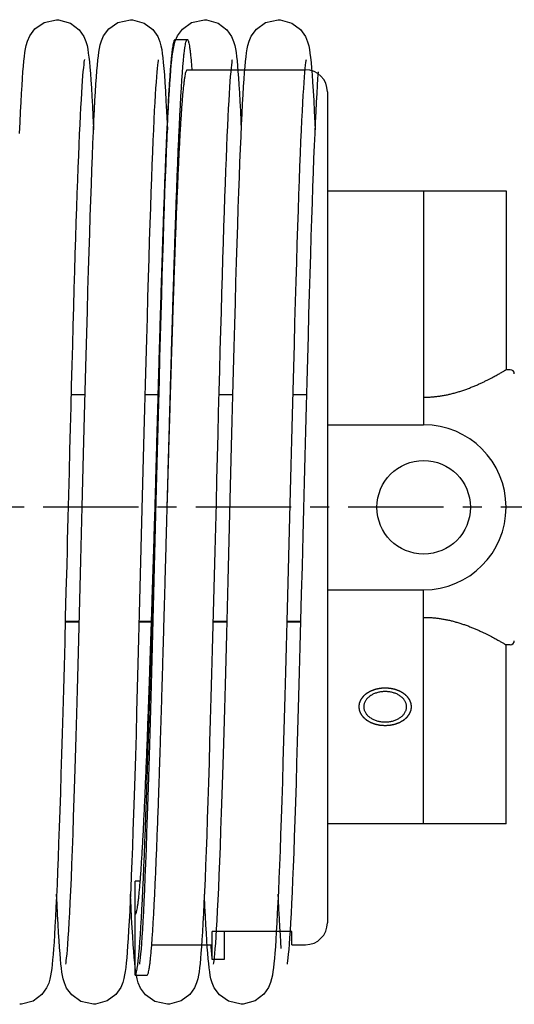
# Model space of a CAD drawing. Units: millimetres. Extents: x 63981 to 303970, y -19131 to 15677.
# Drawn here: x 67195 to 67285, y -6426 to -6248 of the extents above; entities that cross this region are included whole.
import ezdxf

# ---------------------------------------------------------------- set-up
doc = ezdxf.new("R2010")
doc.units = ezdxf.units.MM
doc.header["$LTSCALE"] = 46.255
doc.linetypes.add('CENTER', pattern=[0.6, 0.375, -0.075, 0.075, -0.075])
doc.layers.get('0').update_dxf_attribs({"linetype": 'CONTINUOUS'})
doc.layers.add('FF_6_00_NEW_VIEW_1_BL212', color=7, linetype='CONTINUOUS')
doc.layers.add('TSS_5_4_AF2_NEW_VIEW_1_259', color=7, linetype='CONTINUOUS')

msp = doc.modelspace()

# ---------------------------------------------------------------- linework, layer by layer
at = {"color": 7, "linetype": 'Continuous'}
for p, q in [((67207.3968, -6315.6879), (67204.8325, -6315.6879)), ((67220.8368, -6315.6879), (67218.2726, -6315.6879)), ((67234.2766, -6315.6879), (67231.7125, -6315.6879)), ((67247.7168, -6315.6879), (67245.1525, -6315.6879)), ((67206.3326, -6357.0326), (67203.7684, -6357.0326)), ((67219.7726, -6357.0326), (67217.2084, -6357.0326)), ((67233.2126, -6357.0326), (67230.6485, -6357.0326)), ((67246.6528, -6357.0326), (67244.0886, -6357.0326))]:
    msp.add_line(p, q, dxfattribs=at)
at = {"color": 9, "linetype": 'Continuous'}
for p, q in [((67206.3355, -6356.9218), (67203.7714, -6356.9218)), ((67219.7755, -6356.9218), (67217.2113, -6356.9218)), ((67233.2155, -6356.9218), (67230.6514, -6356.9218)), ((67246.6557, -6356.9218), (67244.0915, -6356.9218))]:
    msp.add_line(p, q, dxfattribs=at)
at = {"color": 7, "linetype": 'Continuous'}
for points in [[(67196.0851, -6257.0424), (67196.1725, -6255.998), (67196.2607, -6255.072), (67196.3508, -6254.254), (67196.4457, -6253.5269), (67196.5516, -6252.8624), (67196.6845, -6252.2096), (67196.8936, -6251.4629), (67197.3091, -6250.494), (67198.2622, -6249.2204), (67199.9129, -6248.07), (67202.2056, -6247.5478)], [(67202.2056, -6247.5478), (67202.5746, -6247.5614), (67204.7152, -6248.1765), (67206.2932, -6249.3695), (67207.1577, -6250.5999), (67207.5383, -6251.5262), (67207.7382, -6252.2595), (67207.8696, -6252.9194), (67207.9764, -6253.6043), (67208.0732, -6254.363), (67208.1656, -6255.2213), (67208.2561, -6256.1959), (67208.3462, -6257.3003)], [(67209.455, -6257.9711), (67209.542, -6256.8298), (67209.6289, -6255.8161), (67209.7164, -6254.9204), (67209.8059, -6254.1298), (67209.9005, -6253.4253), (67210.0075, -6252.7745), (67210.1465, -6252.1174), (67210.3593, -6251.3876), (67210.7659, -6250.4632), (67211.7025, -6249.2202), (67213.3507, -6248.071), (67215.6456, -6247.5478)], [(67215.6456, -6247.5478), (67216.0179, -6247.5617), (67218.1364, -6248.1668), (67219.7178, -6249.3531), (67220.6078, -6250.6196), (67220.995, -6251.5782), (67221.1884, -6252.305), (67221.3184, -6252.9699), (67221.4255, -6253.6696), (67221.5238, -6254.4545), (67221.6187, -6255.355), (67221.7132, -6256.3958), (67221.8086, -6257.5955)], [(67222.9005, -6257.8945), (67222.985, -6256.793), (67223.0699, -6255.8054), (67223.156, -6254.9238), (67223.2445, -6254.1412), (67223.3378, -6253.4434), (67223.4421, -6252.8038), (67223.5728, -6252.1742), (67223.7743, -6251.4608), (67224.1817, -6250.5079), (67225.1176, -6249.2451), (67226.7665, -6248.0823), (67229.0856, -6247.5478)], [(67229.0856, -6247.5478), (67229.4533, -6247.5613), (67231.6007, -6248.1793), (67233.1774, -6249.3741), (67234.0333, -6250.5913), (67234.4076, -6251.4932), (67234.6071, -6252.2116), (67234.7398, -6252.8634), (67234.8441, -6253.5171), (67234.9374, -6254.2298), (67235.0261, -6255.0295), (67235.113, -6255.9343), (67235.1993, -6256.9567), (67235.2859, -6258.1057)], [(67236.3973, -6257.1413), (67236.4863, -6256.0677), (67236.5759, -6255.119), (67236.6673, -6254.2835), (67236.7633, -6253.5439), (67236.87, -6252.8714), (67237.0041, -6252.2115), (67237.2127, -6251.4657), (67237.6171, -6250.5164), (67238.549, -6249.2538), (67240.199, -6248.0859), (67242.5256, -6247.5478)], [(67242.5256, -6247.5478), (67242.8918, -6247.5612), (67245.0065, -6248.1617), (67246.588, -6249.3427), (67247.4818, -6250.6079), (67247.8716, -6251.5676), (67248.0661, -6252.2943), (67248.1962, -6252.9574), (67248.3034, -6253.6539), (67248.4015, -6254.4347), (67248.4963, -6255.3301), (67248.5906, -6256.3647), (67248.6857, -6257.5565)], [(67207.2596, -6254.8063), (67207.2581, -6254.8136), (67207.2309, -6254.9671), (67207.1855, -6255.2749), (67207.1301, -6255.7186), (67207.0686, -6256.2866), (67207.0035, -6256.9706), (67206.9358, -6257.7683), (67206.8659, -6258.6793), (67206.7942, -6259.7045), (67206.7209, -6260.8454), (67206.6461, -6262.1042), (67206.5699, -6263.4833), (67206.4923, -6264.9854), (67206.4133, -6266.6132), (67206.3329, -6268.3698), (67206.2511, -6270.2577), (67206.168, -6272.2785), (67206.0835, -6274.433), (67205.9976, -6276.7216), (67205.9105, -6279.1441), (67205.8222, -6281.7001), (67205.7326, -6284.3884), (67205.6418, -6287.2073), (67205.5499, -6290.1547), (67205.4568, -6293.2277), (67205.3626, -6296.4228), (67205.2672, -6299.736), (67205.1708, -6303.1625), (67205.0733, -6306.697), (67204.9748, -6310.3336), (67204.8752, -6314.0655), (67204.7747, -6317.8857), (67204.6732, -6321.7861), (67204.5707, -6325.7584), (67204.4673, -6329.7934), (67204.363, -6333.8815), (67204.2578, -6338.0125), (67204.1517, -6342.1758), (67204.1055, -6343.9847)], [(67220.6979, -6254.8146), (67220.6666, -6254.994), (67220.619, -6255.3231), (67220.5617, -6255.791), (67220.4986, -6256.3869), (67220.4316, -6257.1044), (67220.3618, -6257.9434), (67220.2895, -6258.9058), (67220.2149, -6259.9952), (67220.1383, -6261.2164), (67220.0595, -6262.5749), (67219.9786, -6264.0771), (67219.8956, -6265.7294), (67219.8106, -6267.5356), (67219.7235, -6269.4983), (67219.6346, -6271.6195), (67219.544, -6273.9004), (67219.4516, -6276.3414), (67219.3577, -6278.9422), (67219.262, -6281.7041), (67219.1648, -6284.6285), (67219.0657, -6287.7164), (67218.965, -6290.9683), (67218.8624, -6294.3841), (67218.758, -6297.9629), (67218.6516, -6301.703), (67218.5433, -6305.6018), (67218.433, -6309.6557), (67218.3208, -6313.8566), (67218.2067, -6318.1903), (67218.0911, -6322.6408), (67217.9739, -6327.1907), (67217.8555, -6331.8209), (67217.736, -6336.5115), (67217.6155, -6341.2415), (67217.4942, -6345.9893), (67217.3724, -6350.7304), (67217.2504, -6355.4352), (67217.1285, -6360.0735), (67217.0072, -6364.6166), (67216.8869, -6369.0369), (67216.7679, -6373.3093), (67216.6506, -6377.4109), (67216.5354, -6381.3218), (67216.4226, -6385.0288), (67216.312, -6388.5309), (67216.2037, -6391.8302), (67216.0976, -6394.9291), (67215.9934, -6397.8314), (67215.8912, -6400.5409), (67215.7908, -6403.0622), (67215.692, -6405.4003), (67215.5949, -6407.5604), (67215.4993, -6409.5473), (67215.4051, -6411.3636), (67215.3125, -6413.012), (67215.2215, -6414.4971), (67215.1319, -6415.8247), (67215.0438, -6417.0027)], [(67234.1384, -6254.8123), (67234.1083, -6254.9831), (67234.0616, -6255.3037), (67234.0051, -6255.7614), (67233.9428, -6256.3443), (67233.8769, -6257.0444), (67233.8084, -6257.8599), (67233.7378, -6258.7905), (67233.6653, -6259.8376), (67233.5912, -6261.0033), (67233.5155, -6262.2903), (67233.4383, -6263.7016), (67233.3596, -6265.2407), (67233.2794, -6266.9112), (67233.1976, -6268.7169), (67233.1142, -6270.6606), (67233.0294, -6272.7423), (67232.9433, -6274.9615), (67232.8559, -6277.3165), (67232.7674, -6279.8049), (67232.6778, -6282.4238), (67232.5872, -6285.1691), (67232.4957, -6288.0361), (67232.4034, -6291.0197), (67232.3103, -6294.1179), (67232.2162, -6297.33), (67232.1211, -6300.6555), (67232.0249, -6304.0934), (67231.9275, -6307.6427), (67231.8288, -6311.3017), (67231.7287, -6315.0685), (67231.6271, -6318.9406), (67231.524, -6322.9147), (67231.4192, -6326.9869), (67231.3126, -6331.1525), (67231.2042, -6335.4059), (67231.0938, -6339.7401), (67230.9813, -6344.1474), (67230.8669, -6348.6141), (67230.7508, -6353.1098), (67230.6337, -6357.5996), (67230.516, -6362.0488), (67230.3983, -6366.4238), (67230.2811, -6370.6925), (67230.1649, -6374.8251), (67230.0503, -6378.7941), (67229.9376, -6382.5771), (67229.8271, -6386.1659), (67229.7187, -6389.5602), (67229.6123, -6392.7609), (67229.5079, -6395.7697), (67229.4053, -6398.5889), (67229.3046, -6401.2218), (67229.2056, -6403.6719), (67229.1082, -6405.9434), (67229.0124, -6408.0409), (67228.9181, -6409.9676), (67228.8254, -6411.7258), (67228.7343, -6413.3193), (67228.6449, -6414.7529), (67228.557, -6416.0333)], [(67247.5777, -6254.8156), (67247.5459, -6254.998), (67247.4981, -6255.3302), (67247.4405, -6255.8017), (67247.3771, -6256.4017), (67247.3099, -6257.1243), (67247.2397, -6257.9698), (67247.167, -6258.9406), (67247.0919, -6260.0411), (67247.0146, -6261.2769), (67246.9351, -6262.6545), (67246.8532, -6264.1813), (67246.7691, -6265.8633), (67246.6829, -6267.7041), (67246.5946, -6269.7059), (67246.5044, -6271.8703), (67246.4125, -6274.1981), (67246.3188, -6276.6891), (67246.2235, -6279.3441), (67246.1265, -6282.1648), (67246.0277, -6285.1528), (67245.9271, -6288.3088), (67245.8248, -6291.6331), (67245.7205, -6295.1251), (67245.6144, -6298.7837), (67245.5063, -6302.6067), (67245.3962, -6306.5908), (67245.2842, -6310.7297), (67245.1703, -6315.0108), (67245.0547, -6319.4185), (67244.9376, -6323.9361), (67244.8192, -6328.5451), (67244.6997, -6333.2261), (67244.5792, -6337.9583), (67244.4578, -6342.7204)], [(67195.4568, -6268.2121), (67195.5496, -6266.1701), (67195.6412, -6264.2825), (67195.7318, -6262.5467), (67195.8213, -6260.9593), (67195.9099, -6259.5162), (67195.9977, -6258.2125), (67196.0851, -6257.0424)], [(67206.7481, -6340.9209), (67206.8717, -6336.0691), (67206.9944, -6331.2571), (67207.1158, -6326.5092), (67207.2359, -6321.8485), (67207.3544, -6317.2967), (67207.471, -6312.8739), (67207.5856, -6308.5984), (67207.6979, -6304.4849), (67207.808, -6300.5382), (67207.9161, -6296.7584), (67208.0223, -6293.1452), (67208.1267, -6289.6974), (67208.2294, -6286.4133), (67208.3307, -6283.2908), (67208.4305, -6280.3276), (67208.5292, -6277.5212), (67208.6267, -6274.8693), (67208.7232, -6272.3719), (67208.8186, -6270.031), (67208.9129, -6267.8471), (67209.0061, -6265.8203), (67209.0981, -6263.9495), (67209.1889, -6262.2327), (67209.2786, -6260.6668), (67209.3672, -6259.248), (67209.455, -6257.9711)], [(67208.3462, -6257.3003), (67208.4367, -6258.5449), (67208.528, -6259.9382), (67208.6205, -6261.4873), (67208.7142, -6263.1982), (67208.8092, -6265.0759), (67208.9057, -6267.1246), (67208.9255, -6267.5739)], [(67217.3168, -6419.1881), (67217.3195, -6419.1689), (67217.3574, -6418.9393), (67217.4118, -6418.54), (67217.4759, -6417.9849), (67217.5463, -6417.2786), (67217.6214, -6416.4196), (67217.7004, -6415.4035), (67217.7828, -6414.2245), (67217.8683, -6412.8758), (67217.9566, -6411.3514), (67218.0477, -6409.6454), (67218.1412, -6407.7525), (67218.2372, -6405.668), (67218.3356, -6403.3879), (67218.4362, -6400.9083), (67218.5392, -6398.2217), (67218.6449, -6395.3176), (67218.7534, -6392.1852), (67218.8651, -6388.8136), (67218.9801, -6385.192), (67219.0984, -6381.3208), (67219.2195, -6377.219), (67219.3427, -6372.9116), (67219.4675, -6368.4277), (67219.5932, -6363.8004), (67219.7193, -6359.0655), (67219.8452, -6354.2614), (67219.9703, -6349.4279), (67220.0941, -6344.6055), (67220.2159, -6339.8316), (67220.3357, -6335.1265), (67220.4536, -6330.5035), (67220.5696, -6325.9743), (67220.6836, -6321.5495), (67220.7959, -6317.2382), (67220.9064, -6313.0484), (67221.0151, -6308.9867), (67221.1221, -6305.0589), (67221.2274, -6301.2696), (67221.3312, -6297.6222), (67221.4334, -6294.1194), (67221.5341, -6290.7631), (67221.6333, -6287.5547), (67221.7312, -6284.4947), (67221.8277, -6281.5833), (67221.923, -6278.8204), (67222.017, -6276.205), (67222.1099, -6273.7362), (67222.2017, -6271.4132), (67222.2923, -6269.2354), (67222.382, -6267.2016), (67222.4705, -6265.3101), (67222.5581, -6263.5588), (67222.6448, -6261.945), (67222.7307, -6260.4657), (67222.8159, -6259.1169), (67222.9005, -6257.8945)], [(67221.8086, -6257.5955), (67221.9055, -6258.9694), (67222.0044, -6260.5304), (67222.1054, -6262.2889), (67222.2085, -6264.2529), (67222.3137, -6266.4287), (67222.3653, -6267.5797)], [(67230.7564, -6419.1896), (67230.76, -6419.1661), (67230.7985, -6418.9318), (67230.8534, -6418.5278), (67230.9176, -6417.9687), (67230.988, -6417.2597), (67231.0632, -6416.3973), (67231.1426, -6415.3736), (67231.2259, -6414.1777), (67231.313, -6412.7978), (67231.4035, -6411.2281), (67231.4969, -6409.4659), (67231.5927, -6407.5109), (67231.6907, -6405.3649), (67231.7905, -6403.0285), (67231.8923, -6400.4974), (67231.9961, -6397.7673), (67232.102, -6394.834), (67232.21, -6391.6935), (67232.3203, -6388.3427), (67232.4329, -6384.7788), (67232.548, -6381), (67232.6657, -6377.0057), (67232.7857, -6372.8045), (67232.9078, -6368.4165), (67233.0314, -6363.8659), (67233.1563, -6359.1795), (67233.282, -6354.3865), (67233.408, -6349.5179), (67233.534, -6344.606), (67233.6597, -6339.6833), (67233.7846, -6334.7787), (67233.9086, -6329.9176), (67234.0314, -6325.1249), (67234.1528, -6320.424), (67234.2727, -6315.8371), (67234.3907, -6311.3846), (67234.5066, -6307.0849), (67234.6203, -6302.9535), (67234.7318, -6298.9963), (67234.8411, -6295.2136), (67234.9485, -6291.6045), (67235.0541, -6288.1679), (67235.158, -6284.9018), (67235.2603, -6281.8037), (67235.3612, -6278.8713), (67235.4608, -6276.1017), (67235.5593, -6273.4923), (67235.6568, -6271.0424), (67235.7531, -6268.7534), (67235.8483, -6266.6257), (67235.9424, -6264.6585), (67236.0354, -6262.8504), (67236.1273, -6261.1988), (67236.2181, -6259.7), (67236.308, -6258.3495), (67236.3973, -6257.1413)], [(67235.2859, -6258.1057), (67235.3731, -6259.3894), (67235.4614, -6260.8146), (67235.5507, -6262.3871), (67235.6413, -6264.1117), (67235.7332, -6265.9925), (67235.8057, -6267.5784)], [(67246.99, -6343.9826), (67247.057, -6341.3576), (67247.1825, -6336.4324), (67247.3057, -6331.5956), (67247.4268, -6326.8604), (67247.5458, -6322.2382), (67247.6628, -6317.7389), (67247.7778, -6313.3709), (67247.8909, -6309.1414), (67248.0022, -6305.0562), (67248.1116, -6301.1201), (67248.2194, -6297.3368), (67248.3255, -6293.7094), (67248.43, -6290.2396), (67248.5331, -6286.9289), (67248.6346, -6283.778), (67248.7348, -6280.7868), (67248.8336, -6277.955), (67248.9312, -6275.2817), (67249.0276, -6272.7669), (67249.1228, -6270.4106), (67249.2168, -6268.2121), (67249.3096, -6266.1701), (67249.4012, -6264.2825), (67249.4918, -6262.5467), (67249.5813, -6260.9593), (67249.6699, -6259.5162), (67249.7577, -6258.2125), (67249.8451, -6257.0424)], [(67248.6857, -6257.5565), (67248.7822, -6258.9198), (67248.8805, -6260.4666), (67248.9809, -6262.207), (67249.0832, -6264.1494), (67249.1877, -6266.3008), (67249.2454, -6267.5818)], [(67203.8779, -6419.1834), (67203.8783, -6419.1749), (67203.9148, -6418.9561), (67203.9679, -6418.5708), (67204.0305, -6418.0347), (67204.0991, -6417.3553), (67204.1722, -6416.5304), (67204.2494, -6415.5519), (67204.3305, -6414.4077), (67204.4157, -6413.083), (67204.5046, -6411.5667), (67204.5968, -6409.8559), (67204.6917, -6407.951), (67204.7889, -6405.8546), (67204.8881, -6403.565), (67204.9895, -6401.0778), (67205.093, -6398.3884), (67205.1986, -6395.4928), (67205.3065, -6392.3877), (67205.4167, -6389.0704), (67205.5293, -6385.5388), (67205.6442, -6381.7922), (67205.7616, -6377.8318), (67205.8813, -6373.6697), (67206.0027, -6369.3262), (67206.1256, -6364.8247), (67206.2495, -6360.1912), (67206.3741, -6355.4537), (67206.499, -6350.6421), (67206.6238, -6345.7876), (67206.7481, -6340.9209)], [(67204.1055, -6343.9847), (67204.0367, -6346.6737), (67203.9139, -6351.4457), (67203.7929, -6356.1029), (67203.6737, -6360.6329), (67203.5562, -6365.0246), (67203.4405, -6369.2684), (67203.3266, -6373.3561), (67203.2144, -6377.2808), (67203.1039, -6381.0367), (67202.9952, -6384.6193), (67202.8882, -6388.0253), (67202.783, -6391.2524), (67202.6795, -6394.2994), (67202.5777, -6397.166), (67202.4776, -6399.8527), (67202.3793, -6402.3611), (67202.2825, -6404.6935), (67202.1874, -6406.8528), (67202.094, -6408.8418), (67202.0023, -6410.663), (67201.9123, -6412.3203), (67201.8241, -6413.8187), (67201.7376, -6415.1643), (67201.6526, -6416.3657)], [(67244.4578, -6342.7204), (67244.3358, -6347.489), (67244.2135, -6352.2348), (67244.0913, -6356.9275), (67243.9697, -6361.5372), (67243.8489, -6366.0357), (67243.7293, -6370.3967), (67243.6114, -6374.596), (67243.4956, -6378.6124), (67243.3821, -6382.4296), (67243.2709, -6386.0447), (67243.162, -6389.4589), (67243.0553, -6392.6745), (67242.9506, -6395.6944), (67242.8478, -6398.5223), (67242.7469, -6401.1624), (67242.6478, -6403.6192), (67242.5502, -6405.8976), (67242.4542, -6408.0024), (67242.3597, -6409.9357), (67242.2669, -6411.6995), (67242.1757, -6413.2968), (67242.0862, -6414.7328), (67241.9984, -6416.014)], [(67244.2017, -6419.1686), (67244.196, -6419.1912), (67244.1977, -6419.1781), (67244.2335, -6418.9646), (67244.2864, -6418.5831), (67244.3491, -6418.0479), (67244.4182, -6417.3641), (67244.4922, -6416.5307), (67244.5699, -6415.5446), (67244.651, -6414.401), (67244.735, -6413.0942), (67244.8217, -6411.6181), (67244.9111, -6409.9662), (67245.003, -6408.1322), (67245.0974, -6406.1098), (67245.1943, -6403.8929), (67245.2936, -6401.4761), (67245.3954, -6398.8553), (67245.4995, -6396.0278), (67245.6059, -6392.9923), (67245.7146, -6389.7487), (67245.8254, -6386.2982), (67245.9385, -6382.6436), (67246.0536, -6378.789), (67246.1708, -6374.7401), (67246.2901, -6370.5045), (67246.4113, -6366.0912), (67246.5345, -6361.5111), (67246.6595, -6356.7768), (67246.7864, -6351.9025), (67246.9152, -6346.9043), (67246.99, -6343.9826)], [(67202.7413, -6416.1319), (67202.6545, -6414.8777), (67202.5661, -6413.4745), (67202.4759, -6411.9103), (67202.3835, -6410.1732), (67202.2889, -6408.2545), (67202.2055, -6406.4419)], [(67216.2364, -6416.8624), (67216.1427, -6415.5892), (67216.0479, -6414.1542), (67215.9519, -6412.5505), (67215.8546, -6410.7731), (67215.756, -6408.8187), (67215.6561, -6406.6858), (67215.6453, -6406.4389)], [(67229.6184, -6416.0919), (67229.5338, -6414.8676), (67229.4488, -6413.5179), (67229.3631, -6412.0389), (67229.2766, -6410.4274), (67229.1894, -6408.6808), (67229.1012, -6406.7972), (67229.0855, -6406.4408)], [(67243.0756, -6416.3262), (67242.9926, -6415.1491), (67242.9091, -6413.8518), (67242.8251, -6412.4303), (67242.7403, -6410.8811), (67242.6547, -6409.2012), (67242.5683, -6407.3882), (67242.5256, -6406.4375)], [(67228.557, -6416.0333), (67228.4704, -6417.1697), (67228.3846, -6418.1738), (67228.2986, -6419.0588), (67228.2109, -6419.8401), (67228.1184, -6420.5376), (67228.0147, -6421.1807), (67227.8821, -6421.8257), (67227.6794, -6422.547), (67227.2957, -6423.4582), (67226.4229, -6424.6784), (67224.8447, -6425.8549), (67222.7133, -6426.4558), (67222.3656, -6426.4678)], [(67241.9984, -6416.014), (67241.912, -6417.1504), (67241.8263, -6418.1547), (67241.7405, -6419.0404), (67241.653, -6419.8231), (67241.5606, -6420.5226), (67241.4567, -6421.1692), (67241.3237, -6421.8186), (67241.1242, -6422.5328), (67240.7502, -6423.4303), (67239.8938, -6424.6455), (67238.317, -6425.8382), (67236.1705, -6426.4545), (67235.8056, -6426.4678)], [(67201.6526, -6416.3657), (67201.5688, -6417.4339), (67201.4855, -6418.3809), (67201.4016, -6419.2196), (67201.3155, -6419.965), (67201.2238, -6420.6367), (67201.1182, -6421.2708), (67200.9821, -6421.909), (67200.7771, -6422.6129), (67200.3913, -6423.5043), (67199.5132, -6424.7095), (67197.9352, -6425.8698), (67195.8098, -6426.4573), (67195.4856, -6426.4678)], [(67208.9256, -6426.4678), (67206.6016, -6425.931), (67204.954, -6424.7669), (67204.0241, -6423.5122), (67203.6195, -6422.5701), (67203.4182, -6421.864), (67203.2869, -6421.2377), (67203.1818, -6420.5995), (67203.0878, -6419.9017), (67202.9989, -6419.1195), (67202.9126, -6418.2402), (67202.8271, -6417.2487), (67202.7413, -6416.1319)], [(67215.0438, -6417.0027), (67214.9564, -6418.0426), (67214.8691, -6418.9572), (67214.7803, -6419.762), (67214.6872, -6420.4769), (67214.5835, -6421.1312), (67214.4535, -6421.7764), (67214.2537, -6422.5037), (67213.8723, -6423.4262), (67213.0035, -6424.6565), (67211.4251, -6425.8444), (67209.2893, -6426.4546), (67208.9256, -6426.4678)], [(67222.3656, -6426.4678), (67220.0469, -6425.9335), (67218.3995, -6424.7725), (67217.4685, -6423.5205), (67217.0613, -6422.5757), (67216.8573, -6421.8601), (67216.7229, -6421.2162), (67216.6145, -6420.5495), (67216.5165, -6419.8089), (67216.4224, -6418.9604), (67216.3294, -6417.9828), (67216.2364, -6416.8624)], [(67235.8056, -6426.4678), (67233.4585, -6425.92), (67231.811, -6424.7435), (67230.8905, -6423.4868), (67230.4916, -6422.5467), (67230.2924, -6421.8397), (67230.1616, -6421.209), (67230.0566, -6420.5638), (67229.9625, -6419.858), (67229.8736, -6419.0686), (67229.7876, -6418.1851), (67229.7028, -6417.1957), (67229.6184, -6416.0919)]]:
    msp.add_lwpolyline(points, dxfattribs=at)
at = {"layer": 'FF_6_00_NEW_VIEW_1_BL212', "color": 7, "linetype": 'Continuous'}
for p, q in [((67223.7765, -6251.1488), (67225.9765, -6251.1488)), ((67225.9765, -6256.6488), (67247.4765, -6256.6488)), ((67251.4765, -6260.6488), (67251.4765, -6411.6488)), ((67251.4765, -6278.6488), (67283.9765, -6278.6488)), ((67268.9765, -6278.6488), (67268.9765, -6321.1488)), ((67283.9765, -6278.6488), (67283.9765, -6311.1488)), ((67284.7265, -6311.1488), (67283.9765, -6311.1488)), ((67251.4765, -6321.1488), (67268.9765, -6321.1488)), ((67251.4765, -6351.1488), (67268.9765, -6351.1488)), ((67268.9765, -6393.6488), (67268.9765, -6351.1488)), ((67284.7265, -6361.1488), (67283.9765, -6361.1488)), ((67283.9765, -6393.6488), (67283.9765, -6361.1488)), ((67283.9765, -6393.6488), (67251.4765, -6393.6488)), ((67217.423, -6404.0921), (67216.4765, -6404.0921)), ((67216.4765, -6421.1488), (67216.4765, -6404.0921)), ((67244.9765, -6413.2202), (67230.4765, -6413.2202)), ((67230.4765, -6418.3308), (67230.4765, -6413.2202)), ((67232.6765, -6413.2202), (67232.6765, -6418.3308)), ((67244.9765, -6415.6488), (67244.9765, -6413.2202)), ((67219.5163, -6415.6488), (67230.4765, -6415.6488)), ((67244.9765, -6415.6488), (67247.4765, -6415.6488)), ((67232.6765, -6418.3308), (67230.4765, -6418.3308)), ((67216.4765, -6421.1488), (67218.6765, -6421.1488))]:
    msp.add_line(p, q, dxfattribs=at)
msp.add_circle((67268.9765, -6336.1488), 8.5, dxfattribs=at)
for centre, radius, start, end in [((67247.4765, -6260.6488), 4, 0, 90), ((67284.7265, -6311.8988), 0.75, 360, 90), ((67268.9765, -6336.1488), 15, 270, 90), ((67284.7265, -6360.3988), 0.75, 270, 0), ((67247.4765, -6411.6488), 4, 270, 0)]:
    msp.add_arc(centre, radius, start, end, dxfattribs=at)
for points, start_tangent, end_tangent in [([(67220.1265, -6336.1488), (67220.1366, -6335.7782), (67220.2281, -6332.4322), (67220.3196, -6329.0919), (67220.4111, -6325.7626), (67220.5027, -6322.4494), (67220.5942, -6319.1574), (67220.6857, -6315.8918), (67220.7772, -6312.6576), (67220.8687, -6309.4598), (67220.9602, -6306.3034), (67221.0517, -6303.1932), (67221.1432, -6300.1342), (67221.2347, -6297.131), (67221.3262, -6294.1883), (67221.4177, -6291.3106), (67221.5092, -6288.5025), (67221.6007, -6285.7682), (67221.6922, -6283.1121), (67221.7837, -6280.5382), (67221.8752, -6278.0505), (67221.9667, -6275.6529), (67222.0582, -6273.3491), (67222.1497, -6271.1427), (67222.2412, -6269.0371), (67222.3327, -6267.0355), (67222.4242, -6265.1411), (67222.5157, -6263.3568), (67222.6072, -6261.6853), (67222.6987, -6260.1293), (67222.7902, -6258.6912), (67222.8817, -6257.3731), (67222.9732, -6256.1772), (67223.0647, -6255.1053), (67223.1562, -6254.1591), (67223.2477, -6253.34), (67223.3393, -6252.6493), (67223.4308, -6252.088), (67223.5223, -6251.6571), (67223.6138, -6251.3572), (67223.7053, -6251.1887), (67223.777, -6251.1522)], (0.23273324, 8.51342666), (8.10797356, 1.18591158)), ([(67222.3265, -6336.1488), (67222.3366, -6335.7782), (67222.4281, -6332.4322), (67222.5196, -6329.0919), (67222.6111, -6325.7626), (67222.7027, -6322.4494), (67222.7942, -6319.1574), (67222.8857, -6315.8918), (67222.9772, -6312.6576), (67223.0687, -6309.4598), (67223.1602, -6306.3034), (67223.2517, -6303.1932), (67223.3432, -6300.1342), (67223.4347, -6297.131), (67223.5262, -6294.1883), (67223.6177, -6291.3106), (67223.7092, -6288.5025), (67223.8007, -6285.7682), (67223.8922, -6283.1121), (67223.9837, -6280.5382), (67224.0752, -6278.0505), (67224.1667, -6275.6529), (67224.2582, -6273.3491), (67224.3497, -6271.1427), (67224.4412, -6269.0371), (67224.5327, -6267.0355), (67224.6242, -6265.1411), (67224.7157, -6263.3568), (67224.8072, -6261.6853), (67224.8987, -6260.1293), (67224.9902, -6258.6912), (67225.0817, -6257.3731), (67225.1732, -6256.1772), (67225.2647, -6255.1053), (67225.3562, -6254.1591), (67225.4477, -6253.34), (67225.5393, -6252.6493), (67225.6308, -6252.088), (67225.7223, -6251.6571), (67225.8138, -6251.3572), (67225.9053, -6251.1887), (67225.977, -6251.1522)], (0.23273324, 8.51342666), (8.10797356, 1.18591158)), ([(67225.977, -6251.1522), (67225.9968, -6251.152), (67226.0883, -6251.2471), (67226.1798, -6251.4738), (67226.2713, -6251.8318), (67226.3628, -6252.3205), (67226.4543, -6252.9392), (67226.5458, -6253.687), (67226.6373, -6254.5626), (67226.7288, -6255.5646), (67226.817, -6256.6488)], (0.53480227, 0.07822278), (0.04326552, -0.56009262)), ([(67222.3265, -6336.1488), (67222.364, -6334.8658), (67222.4562, -6331.7141), (67222.5484, -6328.5693), (67222.6406, -6325.4364), (67222.7328, -6322.3204), (67222.8249, -6319.2261), (67222.9171, -6316.1585), (67223.0093, -6313.1223), (67223.1015, -6310.1224), (67223.1937, -6307.1634), (67223.2859, -6304.2501), (67223.3781, -6301.3869), (67223.4703, -6298.5785), (67223.5624, -6295.8292), (67223.6546, -6293.1433), (67223.7468, -6290.5251), (67223.839, -6287.9788), (67223.9312, -6285.5082), (67224.0234, -6283.1173), (67224.1156, -6280.8099), (67224.2078, -6278.5896), (67224.2999, -6276.4598), (67224.3921, -6274.424), (67224.4843, -6272.4854), (67224.5765, -6270.6469), (67224.6687, -6268.9115), (67224.7609, -6267.282), (67224.8531, -6265.7608), (67224.9453, -6264.3504), (67225.0374, -6263.0529), (67225.1296, -6261.8705), (67225.2218, -6260.8051), (67225.314, -6259.8581), (67225.4062, -6259.0313), (67225.4984, -6258.3258), (67225.5906, -6257.7428), (67225.6828, -6257.2832), (67225.7749, -6256.9477), (67225.8671, -6256.7368), (67225.9593, -6256.651), (67225.9762, -6256.6511)], (0.23279659, 7.964724), (7.52684939, -0.95596835)), ([(67268.9765, -6316.1488), (67269.661, -6316.1371), (67270.3473, -6316.1019), (67271.0354, -6316.0431), (67271.7271, -6315.9605), (67272.4225, -6315.8541), (67273.1217, -6315.7237), (67273.8249, -6315.5695), (67274.53, -6315.3921), (67275.2357, -6315.1922), (67275.9383, -6314.9717), (67276.6343, -6314.7329), (67277.3185, -6314.4788), (67277.9851, -6314.2135), (67278.6299, -6313.9409), (67279.248, -6313.6654), (67279.8328, -6313.3923), (67280.3813, -6313.1256), (67280.8916, -6312.8686), (67281.3623, -6312.6242), (67281.7932, -6312.3945), (67282.1837, -6312.1815), (67282.5334, -6311.9871), (67282.843, -6311.812), (67283.1133, -6311.657), (67283.3455, -6311.5222), (67283.5402, -6311.4081), (67283.6983, -6311.3147), (67283.8205, -6311.2421), (67283.9073, -6311.1902), (67283.9592, -6311.1591)], (1.59896375, 0), (-0.00000001, 0.00000002)), ([(67216.4765, -6410.1488), (67216.5707, -6410.088), (67216.6648, -6409.9059), (67216.759, -6409.6026), (67216.8532, -6409.1788), (67216.9473, -6408.635), (67217.0415, -6407.9723), (67217.1356, -6407.1916), (67217.2298, -6406.2943), (67217.324, -6405.2818), (67217.4181, -6404.1558), (67217.5123, -6402.9181), (67217.6064, -6401.5708), (67217.7006, -6400.1161), (67217.7948, -6398.5564), (67217.8889, -6396.8942), (67217.9831, -6395.1323), (67218.0772, -6393.2735), (67218.1714, -6391.3209), (67218.2656, -6389.2778), (67218.3597, -6387.1474), (67218.4539, -6384.9333), (67218.548, -6382.6391), (67218.6422, -6380.2685), (67218.7364, -6377.8256), (67218.8305, -6375.3142), (67218.9247, -6372.7385), (67219.0189, -6370.1027), (67219.113, -6367.4112), (67219.2072, -6364.6683), (67219.3013, -6361.8786), (67219.3955, -6359.0467), (67219.4897, -6356.1772), (67219.5838, -6353.2748), (67219.678, -6350.3442), (67219.7721, -6347.3904), (67219.8663, -6344.4181), (67219.9605, -6341.4322), (67220.0546, -6338.4377), (67220.1265, -6336.1488)], (7.41901491, 0), (0.23284853, 7.41535999)), ([(67216.4765, -6421.1488), (67216.568, -6421.0829), (67216.6595, -6420.8853), (67216.751, -6420.5563), (67216.8425, -6420.0965), (67216.934, -6419.5065), (67217.0255, -6418.7872), (67217.117, -6417.9399), (67217.2085, -6416.9657), (67217.3, -6415.8662), (67217.3915, -6414.643), (67217.483, -6413.2982), (67217.5745, -6411.8338), (67217.6661, -6410.252), (67217.7576, -6408.5553), (67217.8491, -6406.7464), (67217.9406, -6404.828), (67218.0321, -6402.8031), (67218.1236, -6400.6749), (67218.2151, -6398.4466), (67218.3066, -6396.1217), (67218.3981, -6393.7038), (67218.4896, -6391.1967), (67218.5811, -6388.6043), (67218.6726, -6385.9305), (67218.7641, -6383.1795), (67218.8556, -6380.3556), (67218.9471, -6377.4632), (67219.0386, -6374.5067), (67219.1301, -6371.4907), (67219.2216, -6368.4199), (67219.3131, -6365.2991), (67219.4046, -6362.1331), (67219.4961, -6358.9268), (67219.5876, -6355.6852), (67219.6791, -6352.4133), (67219.7706, -6349.1162), (67219.8621, -6345.799), (67219.9536, -6342.4668), (67220.0451, -6339.1248), (67220.1265, -6336.1488)], (8.51689804, 0), (0.23274119, 8.51371739)), ([(67218.6765, -6421.1488), (67218.768, -6421.0829), (67218.8595, -6420.8853), (67218.951, -6420.5563), (67219.0425, -6420.0965), (67219.134, -6419.5065), (67219.2255, -6418.7872), (67219.317, -6417.9399), (67219.4085, -6416.9657), (67219.5, -6415.8662), (67219.5915, -6414.643), (67219.683, -6413.2982), (67219.7745, -6411.8338), (67219.8661, -6410.252), (67219.9576, -6408.5553), (67220.0491, -6406.7464), (67220.1406, -6404.828), (67220.2321, -6402.8031), (67220.3236, -6400.6749), (67220.4151, -6398.4466), (67220.5066, -6396.1217), (67220.5981, -6393.7038), (67220.6896, -6391.1967), (67220.7811, -6388.6043), (67220.8726, -6385.9305), (67220.9641, -6383.1795), (67221.0556, -6380.3556), (67221.1471, -6377.4632), (67221.2386, -6374.5067), (67221.3301, -6371.4907), (67221.4216, -6368.4199), (67221.5131, -6365.2991), (67221.6046, -6362.1331), (67221.6961, -6358.9268), (67221.7876, -6355.6852), (67221.8791, -6352.4133), (67221.9706, -6349.1162), (67222.0621, -6345.799), (67222.1536, -6342.4668), (67222.2451, -6339.1248), (67222.3265, -6336.1488)], (8.51689804, 0), (0.23274119, 8.51371739)), ([(67268.9765, -6356.1488), (67269.6392, -6356.1598), (67270.3037, -6356.1928), (67270.9698, -6356.2479), (67271.6391, -6356.3252), (67272.312, -6356.425), (67272.9884, -6356.5472), (67273.6686, -6356.6918), (67274.351, -6356.8583), (67275.0343, -6357.0461), (67275.7161, -6357.2538), (67276.3928, -6357.4795), (67277.0604, -6357.7207), (67277.7133, -6357.9738), (67278.3472, -6358.2352), (67278.9572, -6358.5008), (67279.5395, -6358.7668), (67280.0902, -6359.0292), (67280.606, -6359.2842), (67281.0855, -6359.5289), (67281.5272, -6359.7606), (67281.9306, -6359.9775), (67282.2958, -6360.178), (67282.6232, -6360.361), (67282.9133, -6360.5257), (67283.1668, -6360.6715), (67283.3849, -6360.7983), (67283.5678, -6360.9057), (67283.7161, -6360.9934), (67283.8303, -6361.0614), (67283.9116, -6361.1099), (67283.9603, -6361.1391)], (1.5990904, 0), (-0.00000001, -0.00000002)), ([(67265.8765, -6372.3988), (67265.8617, -6372.1584), (67265.8173, -6371.9199), (67265.7436, -6371.685), (67265.6413, -6371.4556), (67265.5111, -6371.2333), (67265.354, -6371.0199), (67265.1712, -6370.817), (67264.9641, -6370.6262), (67264.7342, -6370.4488), (67264.4834, -6370.2863), (67264.2135, -6370.1398), (67263.9265, -6370.0105), (67263.6247, -6369.8994), (67263.3104, -6369.8074), (67262.9859, -6369.735), (67262.6537, -6369.683), (67262.3164, -6369.6516), (67261.9765, -6369.6411), (67261.6366, -6369.6516), (67261.2993, -6369.683), (67260.9671, -6369.735), (67260.6426, -6369.8074), (67260.3283, -6369.8994), (67260.0265, -6370.0105), (67259.7396, -6370.1398), (67259.4696, -6370.2863), (67259.2188, -6370.4488), (67258.9889, -6370.6262), (67258.7818, -6370.817), (67258.599, -6371.0199), (67258.4419, -6371.2333), (67258.3117, -6371.4556), (67258.2094, -6371.685), (67258.1358, -6371.9199), (67258.0913, -6372.1584), (67258.0765, -6372.3988)], (0, 1.05316797), (0, -1.05316797)), ([(67258.0765, -6372.3988), (67258.0913, -6372.6391), (67258.1358, -6372.8777), (67258.2094, -6373.1125), (67258.3117, -6373.342), (67258.4419, -6373.5642), (67258.599, -6373.7776), (67258.7818, -6373.9805), (67258.9889, -6374.1714), (67259.2188, -6374.3488), (67259.4696, -6374.5113), (67259.7396, -6374.6578), (67260.0265, -6374.787), (67260.3283, -6374.8981), (67260.6426, -6374.9902), (67260.9671, -6375.0625), (67261.2993, -6375.1146), (67261.6366, -6375.146), (67261.9765, -6375.1565), (67262.3164, -6375.146), (67262.6537, -6375.1146), (67262.9859, -6375.0625), (67263.3104, -6374.9902), (67263.6247, -6374.8981), (67263.9265, -6374.787), (67264.2135, -6374.6578), (67264.4834, -6374.5113), (67264.7342, -6374.3488), (67264.9641, -6374.1714), (67265.1712, -6373.9805), (67265.354, -6373.7776), (67265.5111, -6373.5642), (67265.6413, -6373.342), (67265.7436, -6373.1125), (67265.8173, -6372.8777), (67265.8617, -6372.6391), (67265.8765, -6372.3988)], (0, -1.05316797), (0, 1.05316797)), ([(67230.236, -6415.6489), (67230.2935, -6416.3684), (67230.385, -6417.4126), (67230.4765, -6418.3308)], (0.02073942, -0.26848277), (0.02866454, -0.26775177))]:
    msp.add_spline(points, degree=3, dxfattribs=dict(at, start_tangent=start_tangent, end_tangent=end_tangent))
at = {"layer": 'FF_6_00_NEW_VIEW_1_BL212', "color": 2, "linetype": 'Continuous'}
for points, start_tangent, end_tangent in [([(67261.9765, -6369.0047), (67261.7434, -6369.0208), (67261.5103, -6369.037), (67261.3938, -6369.0451), (67261.2773, -6369.0532), (67261.1607, -6369.0612), (67261.1025, -6369.0653), (67261.0733, -6369.0673), (67261.0442, -6369.0693), (67261.0162, -6369.0753), (67260.9881, -6369.0813), (67260.9321, -6369.0932), (67260.82, -6369.1172), (67260.7079, -6369.1411), (67260.5958, -6369.165), (67260.4837, -6369.189), (67260.3716, -6369.2129), (67260.3155, -6369.2249), (67260.2595, -6369.2368), (67260.2034, -6369.2488), (67260.1754, -6369.2548), (67260.1474, -6369.2608), (67260.1215, -6369.2705), (67260.0957, -6369.2802), (67260.044, -6369.2996), (67259.9923, -6369.3191), (67259.9406, -6369.3385), (67259.8372, -6369.3774), (67259.7338, -6369.4163), (67259.6304, -6369.4551), (67259.527, -6369.494), (67259.4753, -6369.5134), (67259.4236, -6369.5329), (67259.3719, -6369.5523), (67259.3461, -6369.562), (67259.3332, -6369.5669), (67259.3202, -6369.5718), (67259.3087, -6369.5784), (67259.2972, -6369.5851), (67259.2741, -6369.5984), (67259.228, -6369.6251), (67259.1819, -6369.6518), (67259.1358, -6369.6785), (67259.0435, -6369.7319), (67258.9513, -6369.7853), (67258.8591, -6369.8386), (67258.7669, -6369.892), (67258.7207, -6369.9187), (67258.6746, -6369.9454), (67258.6285, -6369.9721), (67258.6055, -6369.9854), (67258.5939, -6369.9921), (67258.5824, -6369.9988), (67258.5731, -6370.0068), (67258.5638, -6370.0148), (67258.5452, -6370.0308), (67258.5081, -6370.0628), (67258.4709, -6370.0948), (67258.4337, -6370.1268), (67258.3594, -6370.1907), (67258.2851, -6370.2547), (67258.2108, -6370.3187), (67258.1364, -6370.3827), (67258.0993, -6370.4147), (67258.0621, -6370.4467), (67258.0249, -6370.4787), (67258.0064, -6370.4947), (67257.9971, -6370.5027), (67257.9878, -6370.5107), (67257.9809, -6370.5198), (67257.9739, -6370.5289), (67257.9601, -6370.5471), (67257.9324, -6370.5836), (67257.9048, -6370.6201), (67257.8771, -6370.6566), (67257.8218, -6370.7296), (67257.7664, -6370.8025), (67257.7111, -6370.8755), (67257.6558, -6370.9485), (67257.6281, -6370.985), (67257.6004, -6371.0215), (67257.5728, -6371.058), (67257.5589, -6371.0762), (67257.552, -6371.0853), (67257.5451, -6371.0944), (67257.5408, -6371.1043), (67257.5365, -6371.1142), (67257.528, -6371.134), (67257.5109, -6371.1736), (67257.4937, -6371.2132), (67257.4766, -6371.2528), (67257.4424, -6371.332), (67257.4082, -6371.4112), (67257.3739, -6371.4904), (67257.3397, -6371.5695), (67257.3226, -6371.6091), (67257.3054, -6371.6487), (67257.2883, -6371.6883), (67257.2798, -6371.7081), (67257.2755, -6371.718), (67257.2712, -6371.7279), (67257.2697, -6371.7384), (67257.2682, -6371.7489), (67257.2653, -6371.7698), (67257.2594, -6371.8118), (67257.2535, -6371.8537), (67257.2475, -6371.8956), (67257.2357, -6371.9795), (67257.2239, -6372.0633), (67257.212, -6372.1472), (67257.2002, -6372.2311), (67257.1943, -6372.273), (67257.1883, -6372.3149), (67257.1824, -6372.3569), (67257.1795, -6372.3778), (67257.178, -6372.3883), (67257.1765, -6372.3988), (67257.1779, -6372.4091), (67257.1794, -6372.4194), (67257.1822, -6372.44), (67257.1879, -6372.4812), (67257.1936, -6372.5224), (67257.1994, -6372.5636), (67257.2108, -6372.646), (67257.2222, -6372.7284), (67257.2336, -6372.8108), (67257.2451, -6372.8932), (67257.2508, -6372.9344), (67257.2565, -6372.9756), (67257.2622, -6373.0168), (67257.2651, -6373.0374), (67257.2665, -6373.0477), (67257.2679, -6373.058), (67257.2722, -6373.0679), (67257.2764, -6373.0779), (67257.2848, -6373.0977), (67257.3018, -6373.1373), (67257.3187, -6373.1769), (67257.3356, -6373.2166), (67257.3695, -6373.2958), (67257.4033, -6373.3751), (67257.4372, -6373.4544), (67257.471, -6373.5336), (67257.4879, -6373.5733), (67257.5048, -6373.6129), (67257.5218, -6373.6525), (67257.5302, -6373.6724), (67257.5345, -6373.6823), (67257.5387, -6373.6922), (67257.5456, -6373.7013), (67257.5524, -6373.7105), (67257.5662, -6373.7287), (67257.5937, -6373.7653), (67257.6211, -6373.8018), (67257.6486, -6373.8384), (67257.7036, -6373.9115), (67257.7586, -6373.9846), (67257.8136, -6374.0577), (67257.8685, -6374.1308), (67257.896, -6374.1674), (67257.9235, -6374.2039), (67257.951, -6374.2405), (67257.9647, -6374.2588), (67257.9716, -6374.2679), (67257.9785, -6374.2771), (67257.9879, -6374.2852), (67257.9974, -6374.2934), (67258.0162, -6374.3097), (67258.054, -6374.3423), (67258.0917, -6374.3749), (67258.1295, -6374.4075), (67258.205, -6374.4727), (67258.2804, -6374.5379), (67258.3559, -6374.6031), (67258.4314, -6374.6684), (67258.4692, -6374.701), (67258.5069, -6374.7336), (67258.5447, -6374.7662), (67258.5635, -6374.7825), (67258.573, -6374.7906), (67258.5824, -6374.7988), (67258.5937, -6374.8054), (67258.605, -6374.8119), (67258.6276, -6374.8251), (67258.6729, -6374.8513), (67258.7181, -6374.8776), (67258.7634, -6374.9039), (67258.8539, -6374.9565), (67258.9443, -6375.009), (67259.0348, -6375.0616), (67259.1253, -6375.1141), (67259.1706, -6375.1404), (67259.2158, -6375.1667), (67259.261, -6375.193), (67259.2837, -6375.2061), (67259.295, -6375.2127), (67259.3063, -6375.2192), (67259.3192, -6375.2241), (67259.3321, -6375.229), (67259.3579, -6375.2388), (67259.4095, -6375.2584), (67259.4611, -6375.2779), (67259.5127, -6375.2975), (67259.6159, -6375.3366), (67259.7191, -6375.3758), (67259.8223, -6375.4149), (67259.9255, -6375.454), (67259.9771, -6375.4736), (67260.0287, -6375.4931), (67260.0803, -6375.5127), (67260.1061, -6375.5225), (67260.1319, -6375.5323), (67260.1599, -6375.5383), (67260.1879, -6375.5444), (67260.2439, -6375.5565), (67260.2999, -6375.5686), (67260.3559, -6375.5807), (67260.4678, -6375.6049), (67260.5798, -6375.6291), (67260.6918, -6375.6533), (67260.8038, -6375.6775), (67260.8598, -6375.6896), (67260.9158, -6375.7017), (67260.9718, -6375.7138), (67260.9998, -6375.7199), (67261.0278, -6375.7259), (67261.0574, -6375.728), (67261.087, -6375.7301), (67261.1463, -6375.7343), (67261.2056, -6375.7385), (67261.2649, -6375.7427), (67261.3835, -6375.751), (67261.5021, -6375.7594), (67261.7393, -6375.7762), (67261.9765, -6375.7929)], (-1.49171982, -0.10342455), (1.51800905, -0.10713897)), ([(67261.9765, -6375.7929), (67262.2096, -6375.7767), (67262.4427, -6375.7606), (67262.5592, -6375.7525), (67262.6758, -6375.7444), (67262.7923, -6375.7363), (67262.8506, -6375.7323), (67262.8797, -6375.7303), (67262.9088, -6375.7283), (67262.9369, -6375.7223), (67262.9649, -6375.7163), (67263.0209, -6375.7043), (67263.133, -6375.6804), (67263.2451, -6375.6565), (67263.3572, -6375.6325), (67263.4693, -6375.6086), (67263.5814, -6375.5847), (67263.6375, -6375.5727), (67263.6935, -6375.5607), (67263.7496, -6375.5488), (67263.7776, -6375.5428), (67263.8056, -6375.5368), (67263.8315, -6375.5271), (67263.8573, -6375.5174), (67263.909, -6375.4979), (67263.9607, -6375.4785), (67264.0124, -6375.4591), (67264.1158, -6375.4202), (67264.2192, -6375.3813), (67264.3226, -6375.3424), (67264.426, -6375.3036), (67264.4777, -6375.2841), (67264.5294, -6375.2647), (67264.5811, -6375.2453), (67264.6069, -6375.2355), (67264.6199, -6375.2307), (67264.6328, -6375.2258), (67264.6443, -6375.2191), (67264.6558, -6375.2125), (67264.6789, -6375.1991), (67264.725, -6375.1724), (67264.7711, -6375.1457), (67264.8172, -6375.1191), (67264.9095, -6375.0657), (67265.0017, -6375.0123), (67265.0939, -6374.9589), (67265.1862, -6374.9055), (67265.2323, -6374.8789), (67265.2784, -6374.8522), (67265.3245, -6374.8255), (67265.3476, -6374.8121), (67265.3591, -6374.8055), (67265.3706, -6374.7988), (67265.3799, -6374.7908), (67265.3892, -6374.7828), (67265.4078, -6374.7668), (67265.4449, -6374.7348), (67265.4821, -6374.7028), (67265.5193, -6374.6708), (67265.5936, -6374.6068), (67265.6679, -6374.5429), (67265.7423, -6374.4789), (67265.8166, -6374.4149), (67265.8537, -6374.3829), (67265.8909, -6374.3509), (67265.9281, -6374.3189), (67265.9467, -6374.3029), (67265.9559, -6374.2949), (67265.9652, -6374.2869), (67265.9722, -6374.2778), (67265.9791, -6374.2687), (67265.9929, -6374.2504), (67266.0206, -6374.2139), (67266.0482, -6374.1775), (67266.0759, -6374.141), (67266.1312, -6374.068), (67266.1866, -6373.995), (67266.2419, -6373.922), (67266.2972, -6373.8491), (67266.3249, -6373.8126), (67266.3526, -6373.7761), (67266.3802, -6373.7396), (67266.3941, -6373.7214), (67266.401, -6373.7122), (67266.4079, -6373.7031), (67266.4122, -6373.6932), (67266.4165, -6373.6833), (67266.425, -6373.6635), (67266.4422, -6373.6239), (67266.4593, -6373.5844), (67266.4764, -6373.5448), (67266.5106, -6373.4656), (67266.5449, -6373.3864), (67266.5791, -6373.3072), (67266.6133, -6373.228), (67266.6305, -6373.1884), (67266.6476, -6373.1488), (67266.6647, -6373.1092), (67266.6733, -6373.0895), (67266.6775, -6373.0796), (67266.6818, -6373.0697), (67266.6833, -6373.0592), (67266.6848, -6373.0487), (67266.6877, -6373.0277), (67266.6936, -6372.9858), (67266.6996, -6372.9439), (67266.7055, -6372.9019), (67266.7173, -6372.8181), (67266.7292, -6372.7342), (67266.741, -6372.6504), (67266.7528, -6372.5665), (67266.7588, -6372.5246), (67266.7647, -6372.4826), (67266.7706, -6372.4407), (67266.7735, -6372.4198), (67266.775, -6372.4093), (67266.7765, -6372.3988), (67266.7751, -6372.3885), (67266.7737, -6372.3782), (67266.7708, -6372.3576), (67266.7651, -6372.3164), (67266.7594, -6372.2752), (67266.7537, -6372.234), (67266.7422, -6372.1516), (67266.7308, -6372.0692), (67266.7194, -6371.9868), (67266.7079, -6371.9043), (67266.7022, -6371.8631), (67266.6965, -6371.8219), (67266.6908, -6371.7807), (67266.6879, -6371.7601), (67266.6865, -6371.7498), (67266.6851, -6371.7395), (67266.6809, -6371.7296), (67266.6766, -6371.7197), (67266.6682, -6371.6999), (67266.6512, -6371.6603), (67266.6343, -6371.6206), (67266.6174, -6371.581), (67266.5836, -6371.5017), (67266.5497, -6371.4225), (67266.5159, -6371.3432), (67266.482, -6371.2639), (67266.4651, -6371.2243), (67266.4482, -6371.1847), (67266.4313, -6371.145), (67266.4228, -6371.1252), (67266.4186, -6371.1153), (67266.4143, -6371.1054), (67266.4075, -6371.0963), (67266.4006, -6371.0871), (67266.3868, -6371.0688), (67266.3594, -6371.0323), (67266.3319, -6370.9957), (67266.3044, -6370.9592), (67266.2494, -6370.8861), (67266.1944, -6370.813), (67266.1395, -6370.7398), (67266.0845, -6370.6667), (67266.057, -6370.6302), (67266.0295, -6370.5936), (67266.002, -6370.5571), (67265.9883, -6370.5388), (67265.9814, -6370.5297), (67265.9745, -6370.5205), (67265.9651, -6370.5124), (67265.9557, -6370.5042), (67265.9368, -6370.4879), (67265.899, -6370.4553), (67265.8613, -6370.4227), (67265.8236, -6370.3901), (67265.7481, -6370.3249), (67265.6726, -6370.2596), (67265.5971, -6370.1944), (67265.5216, -6370.1292), (67265.4839, -6370.0966), (67265.4461, -6370.064), (67265.4084, -6370.0314), (67265.3895, -6370.0151), (67265.3801, -6370.0069), (67265.3706, -6369.9988), (67265.3593, -6369.9922), (67265.348, -6369.9856), (67265.3254, -6369.9725), (67265.2801, -6369.9462), (67265.2349, -6369.92), (67265.1896, -6369.8937), (67265.0992, -6369.8411), (67265.0087, -6369.7886), (67264.9182, -6369.736), (67264.8277, -6369.6834), (67264.7825, -6369.6572), (67264.7372, -6369.6309), (67264.692, -6369.6046), (67264.6693, -6369.5915), (67264.658, -6369.5849), (67264.6467, -6369.5783), (67264.6338, -6369.5734), (67264.6209, -6369.5685), (67264.5951, -6369.5588), (67264.5435, -6369.5392), (67264.4919, -6369.5196), (67264.4403, -6369.5001), (67264.3371, -6369.4609), (67264.2339, -6369.4218), (67264.1307, -6369.3827), (67264.0275, -6369.3436), (67263.9759, -6369.324), (67263.9243, -6369.3044), (67263.8727, -6369.2849), (67263.8469, -6369.2751), (67263.8211, -6369.2653), (67263.7931, -6369.2593), (67263.7651, -6369.2532), (67263.7091, -6369.2411), (67263.6532, -6369.229), (67263.5972, -6369.2169), (67263.4852, -6369.1927), (67263.3732, -6369.1685), (67263.2612, -6369.1443), (67263.1492, -6369.1201), (67263.0932, -6369.1079), (67263.0372, -6369.0958), (67262.9813, -6369.0837), (67262.9533, -6369.0777), (67262.9253, -6369.0716), (67262.8956, -6369.0695), (67262.866, -6369.0674), (67262.8067, -6369.0633), (67262.7474, -6369.0591), (67262.6881, -6369.0549), (67262.5695, -6369.0465), (67262.4509, -6369.0382), (67262.2137, -6369.0214), (67261.9765, -6369.0047)], (1.49171982, 0.10342455), (-1.51800905, 0.10713897))]:
    msp.add_spline(points, degree=3, dxfattribs=dict(at, start_tangent=start_tangent, end_tangent=end_tangent))
at = {"layer": 'TSS_5_4_AF2_NEW_VIEW_1_259', "color": 7, "linetype": 'CENTER'}
msp.add_line((69465.0986, -6336.1488), (65855.6553, -6336.1488), dxfattribs=at)

doc.saveas('drawing.dxf')
